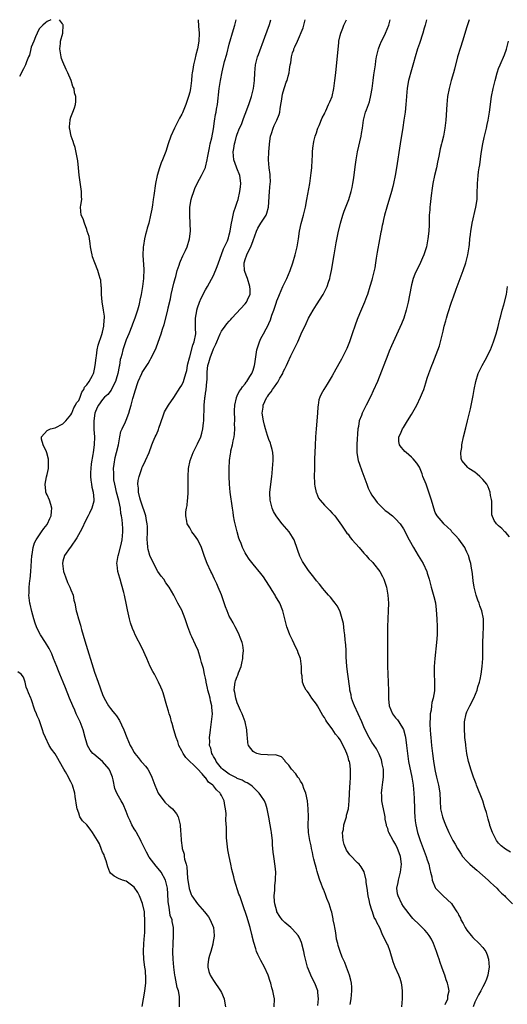
# Model space of a CAD drawing. Units: inches. Extents: x 2604000 to 2607000, y 1539000 to 1540758.
# Drawn here: x 2604212 to 2604335, y 1540508 to 1540756 of the extents above; entities that cross this region are included whole.
import ezdxf

# ---------------------------------------------------------------- set-up
doc = ezdxf.new("R2010")
doc.units = ezdxf.units.IN
doc.header["$MEASUREMENT"] = 0
doc.layers.add('LD26041539_10ft', color=72, linetype='Continuous')

msp = doc.modelspace()

# ---------------------------------------------------------------- linework, layer by layer
at = {"layer": 'LD26041539_10ft'}
for points, elevation in [([(2604219.92, 1540756.34), (2604219, 1540755.96), (2604218.57, 1540755.57), (2604217.89, 1540755), (2604217, 1540754.08), (2604216.47, 1540753), (2604216.05, 1540752.05), (2604215.67, 1540751), (2604215, 1540749.44), (2604214.86, 1540749), (2604214.55, 1540747.45), (2604214.3, 1540747), (2604213.76, 1540745.76), (2604213.58, 1540745), (2604213, 1540743.99), (2604212, 1540742)], 7940), ([(2604252.43, 1540507), (2604252.42, 1540508.42), (2604252.46, 1540509), (2604252.41, 1540509.59), (2604252.15, 1540511), (2604251.87, 1540511.87), (2604251.36, 1540514.64), (2604251.27, 1540515), (2604250.99, 1540517), (2604250.82, 1540519), (2604250.77, 1540520.77), (2604250.75, 1540521), (2604250.8, 1540522.8), (2604250.79, 1540523), (2604250.9, 1540524.9), (2604250.92, 1540527), (2604250.57, 1540528.57), (2604250.54, 1540529), (2604250.09, 1540530.09), (2604249.86, 1540532.14), (2604249.66, 1540533), (2604249.6, 1540533.6), (2604249.49, 1540535.49), (2604249.36, 1540537), (2604249, 1540538.63), (2604248.89, 1540539), (2604247.78, 1540541), (2604247.46, 1540541.46), (2604246.54, 1540542.54), (2604244.8, 1540544.8), (2604244.06, 1540546.06), (2604242.76, 1540548.76), (2604242.67, 1540549), (2604241.59, 1540551), (2604241.4, 1540551.4), (2604241, 1540551.97), (2604240.37, 1540553), (2604240, 1540554), (2604239.45, 1540555), (2604239, 1540556.35), (2604238.17, 1540558.17), (2604237.66, 1540559), (2604237, 1540560.17), (2604236.57, 1540561), (2604236.12, 1540562.12), (2604235.65, 1540564.35), (2604235.48, 1540565), (2604235, 1540566.24), (2604234.67, 1540567), (2604233, 1540568.94), (2604231.87, 1540569.87), (2604230.78, 1540570.78), (2604230.58, 1540571), (2604229.85, 1540571.85), (2604229.2, 1540573), (2604229, 1540573.59), (2604228.59, 1540575), (2604228.07, 1540577), (2604227.31, 1540579), (2604226.37, 1540581), (2604225.96, 1540581.96), (2604225.48, 1540583), (2604224.66, 1540585), (2604223.61, 1540587.61), (2604223.02, 1540589), (2604222.22, 1540591), (2604221.9, 1540591.9), (2604221.43, 1540593), (2604220.65, 1540595), (2604220.2, 1540596.2), (2604219.76, 1540597), (2604219.53, 1540597.53), (2604218.62, 1540599), (2604217.34, 1540601), (2604217, 1540601.59), (2604216.3, 1540603), (2604215.96, 1540603.96), (2604215.61, 1540605), (2604215.15, 1540606.85), (2604214.74, 1540608.74), (2604214.66, 1540609), (2604214.4, 1540611), (2604214.46, 1540611.54), (2604214.49, 1540613), (2604214.67, 1540614.67), (2604214.74, 1540615), (2604214.93, 1540617), (2604215.17, 1540621), (2604215.25, 1540621.25), (2604215.46, 1540623), (2604215.78, 1540624.22), (2604216.26, 1540625), (2604217.59, 1540627), (2604218.13, 1540627.87), (2604219, 1540628.81), (2604219.13, 1540629), (2604219.67, 1540630.33), (2604220, 1540631), (2604220.12, 1540632.12), (2604220.17, 1540633), (2604219.94, 1540633.94), (2604219.57, 1540635), (2604219, 1540636.34), (2604218.77, 1540636.77), (2604218.7, 1540637), (2604218.71, 1540637.29), (2604218.51, 1540639), (2604218.86, 1540640.86), (2604219, 1540641.46), (2604219.31, 1540643), (2604219.37, 1540645), (2604219.35, 1540645.35), (2604218.94, 1540646.94), (2604218.83, 1540647.17), (2604218.04, 1540649), (2604217.59, 1540650.41), (2604217.56, 1540651), (2604219, 1540652.61), (2604219.87, 1540653), (2604221, 1540653.31), (2604223, 1540654.31), (2604223.74, 1540655), (2604225, 1540656.53), (2604225.2, 1540657), (2604225.71, 1540658.29), (2604226.15, 1540659), (2604226.42, 1540659.58), (2604227, 1540660.22), (2604227.32, 1540661), (2604227.75, 1540662.25), (2604228.31, 1540663), (2604228.46, 1540663.54), (2604229, 1540664.14), (2604229.59, 1540665), (2604230.46, 1540666.46), (2604230.72, 1540667), (2604230.76, 1540667.24), (2604231, 1540668.1), (2604231.16, 1540669), (2604231.37, 1540671), (2604231.46, 1540671.46), (2604231.68, 1540673), (2604231.86, 1540674.14), (2604232.83, 1540676.83), (2604233, 1540677.45), (2604233.36, 1540679), (2604233.43, 1540680.57), (2604233.51, 1540681), (2604233.47, 1540681.47), (2604233.27, 1540683), (2604232.9, 1540685.1), (2604232.71, 1540687), (2604232.71, 1540688.71), (2604232.66, 1540689), (2604232.55, 1540690.55), (2604232.43, 1540691), (2604232.14, 1540691.86), (2604231.79, 1540693), (2604231.03, 1540695), (2604230.5, 1540696.5), (2604230.37, 1540697), (2604230.24, 1540697.76), (2604229.97, 1540699), (2604229.86, 1540699.86), (2604229.67, 1540701), (2604229.62, 1540701.62), (2604229.15, 1540703), (2604229, 1540703.35), (2604228.4, 1540705), (2604228.09, 1540706.09), (2604227.63, 1540707), (2604227.47, 1540709), (2604227.5, 1540709.5), (2604227.73, 1540711), (2604227.7, 1540711.7), (2604227.69, 1540713), (2604227.31, 1540715.31), (2604227.09, 1540717.09), (2604226.95, 1540719), (2604226.74, 1540720.74), (2604226.44, 1540722.44), (2604226.07, 1540724.07), (2604225.75, 1540725), (2604225.61, 1540725.61), (2604225.04, 1540727), (2604224.71, 1540728.71), (2604224.64, 1540729), (2604224.64, 1540729.36), (2604224.79, 1540731), (2604224.81, 1540731.19), (2604225, 1540731.74), (2604225.5, 1540733), (2604225.91, 1540734.09), (2604226.16, 1540735), (2604226.26, 1540735.74), (2604226.21, 1540737), (2604225.89, 1540737.89), (2604225.79, 1540739), (2604225.52, 1540739.52), (2604225.11, 1540741), (2604224.21, 1540743), (2604223.79, 1540743.79), (2604223, 1540745.78), (2604222.63, 1540746.63), (2604222.53, 1540747), (2604222.19, 1540749), (2604222.39, 1540750.39), (2604222.39, 1540751), (2604222.99, 1540752.99), (2604223.05, 1540755), (2604223.04, 1540755.06), (2604223, 1540755.15), (2604222.86, 1540755.39), (2604222.11, 1540756.34)], 7940), ([(2604257.15, 1540756.36), (2604257.25, 1540754.75), (2604257.38, 1540753), (2604257.32, 1540751), (2604257, 1540749.06), (2604256.52, 1540747.48), (2604256.3, 1540746.3), (2604255.96, 1540745), (2604255.82, 1540743.82), (2604255.65, 1540743), (2604255.56, 1540742.44), (2604255.44, 1540741), (2604255.18, 1540739), (2604255, 1540738.08), (2604254.73, 1540737), (2604254.28, 1540735.72), (2604254.05, 1540735), (2604253.17, 1540732.83), (2604253, 1540732.49), (2604252.45, 1540731.55), (2604251.13, 1540729), (2604250.23, 1540727), (2604249.58, 1540725), (2604249, 1540723.12), (2604248.17, 1540721), (2604247.8, 1540720.2), (2604247.39, 1540719), (2604246.8, 1540717), (2604246.4, 1540715), (2604245.94, 1540711.94), (2604245.82, 1540711), (2604245.59, 1540709.59), (2604245.44, 1540708.56), (2604245.14, 1540707), (2604244.66, 1540705), (2604244.27, 1540703.73), (2604244.11, 1540703), (2604243.84, 1540702.16), (2604243.6, 1540701), (2604243.33, 1540699.33), (2604243.26, 1540699), (2604243.18, 1540696.82), (2604243.39, 1540693.39), (2604243.32, 1540691), (2604243.12, 1540689), (2604242.79, 1540687), (2604242.44, 1540685.56), (2604242.34, 1540685), (2604242.15, 1540684.15), (2604241.82, 1540683), (2604241.17, 1540681), (2604240.56, 1540679.44), (2604240.41, 1540679), (2604239.62, 1540677), (2604239, 1540675.47), (2604238.12, 1540673), (2604237.83, 1540671.83), (2604237.59, 1540671), (2604237.47, 1540670.53), (2604237.25, 1540669), (2604237.2, 1540668.8), (2604236.86, 1540667), (2604236.43, 1540665.57), (2604236.24, 1540665), (2604235.42, 1540663.42), (2604235.17, 1540662.83), (2604234.3, 1540661.7), (2604233.49, 1540661), (2604233, 1540660.45), (2604231.96, 1540659), (2604231.63, 1540658.37), (2604231.05, 1540657), (2604230.77, 1540655), (2604230.82, 1540652.82), (2604230.95, 1540651), (2604230.89, 1540649), (2604230.64, 1540647), (2604230.54, 1540646.54), (2604230.15, 1540644.15), (2604230.01, 1540643), (2604229.95, 1540641.95), (2604229.96, 1540641), (2604230.02, 1540640.02), (2604230.21, 1540639), (2604230.29, 1540638.29), (2604230.65, 1540637), (2604230.8, 1540635.2), (2604230.81, 1540635), (2604230.76, 1540634.76), (2604230.3, 1540633), (2604229.73, 1540631.73), (2604229.36, 1540631), (2604228.54, 1540629.45), (2604227.92, 1540628.08), (2604227.32, 1540627), (2604226.54, 1540625.46), (2604224.89, 1540623.11), (2604224.78, 1540623), (2604223.43, 1540621), (2604223, 1540619.57), (2604222.86, 1540619), (2604223.12, 1540617), (2604223.61, 1540615.61), (2604224.16, 1540614.16), (2604224.76, 1540613), (2604225, 1540612.33), (2604225.58, 1540611), (2604225.77, 1540609.77), (2604225.98, 1540609), (2604226.3, 1540607), (2604226.52, 1540606.52), (2604226.9, 1540605), (2604227.43, 1540603.43), (2604227.5, 1540603), (2604227.68, 1540602.32), (2604228.55, 1540599.45), (2604231, 1540591.58), (2604231.89, 1540589), (2604233, 1540585.86), (2604233.4, 1540585), (2604234.52, 1540583), (2604235, 1540582.33), (2604235.63, 1540581.63), (2604236.07, 1540581), (2604236.48, 1540580.48), (2604237.3, 1540579.3), (2604237.81, 1540578.19), (2604238.38, 1540577), (2604239.11, 1540575), (2604239.97, 1540573), (2604240.37, 1540572.37), (2604241, 1540571.23), (2604241.15, 1540571), (2604241.97, 1540569.97), (2604242.78, 1540569), (2604243, 1540568.72), (2604243.82, 1540567.82), (2604244.44, 1540567), (2604245, 1540565.91), (2604245.42, 1540565), (2604246.18, 1540563), (2604247.02, 1540561), (2604248.71, 1540558.71), (2604249, 1540558.43), (2604249.75, 1540557.75), (2604250.64, 1540557), (2604251, 1540556.6), (2604251.71, 1540555.71), (2604252.11, 1540555), (2604252.39, 1540553.61), (2604252.59, 1540553), (2604252.64, 1540551.36), (2604252.73, 1540550.73), (2604252.83, 1540549), (2604253.13, 1540547.13), (2604253.14, 1540547), (2604253.59, 1540545.59), (2604253.62, 1540545), (2604253.72, 1540544.28), (2604254.12, 1540543), (2604254.32, 1540542.32), (2604254.49, 1540539.51), (2604254.87, 1540536.87), (2604255.39, 1540535.39), (2604255.58, 1540535), (2604256.99, 1540533), (2604258.74, 1540531), (2604259.72, 1540529.72), (2604260.19, 1540529), (2604261.05, 1540527), (2604261.2, 1540525), (2604261.18, 1540524.82), (2604260.88, 1540523), (2604260.81, 1540522.81), (2604260.34, 1540521), (2604259.99, 1540519.99), (2604259.76, 1540519), (2604259.57, 1540517.57), (2604259.56, 1540517), (2604259.87, 1540515.87), (2604260.18, 1540515), (2604261, 1540513.63), (2604262.8, 1540511), (2604263, 1540510.59), (2604263.71, 1540509), (2604263.9, 1540507.9), (2604264.01, 1540507)], 7950), ([(2604276.36, 1540507), (2604276.4, 1540509), (2604276.28, 1540509.72), (2604276.02, 1540511), (2604275.76, 1540511.76), (2604275.48, 1540513), (2604275.35, 1540513.34), (2604274.8, 1540515), (2604273.89, 1540517), (2604273, 1540518.72), (2604272.83, 1540519), (2604272.23, 1540520.23), (2604271.9, 1540521), (2604271.67, 1540521.67), (2604271.21, 1540523.21), (2604270.8, 1540524.8), (2604270.78, 1540525), (2604270.71, 1540525.29), (2604270.26, 1540527), (2604269.92, 1540528.08), (2604269.51, 1540529.51), (2604268.34, 1540533), (2604267.63, 1540535), (2604267.45, 1540535.45), (2604266.28, 1540539), (2604266.14, 1540539.86), (2604265.66, 1540541.66), (2604265.43, 1540543), (2604264.96, 1540545), (2604264.63, 1540546.63), (2604264.33, 1540549.67), (2604264.26, 1540552.26), (2604264.17, 1540554.17), (2604264.19, 1540555.81), (2604264.08, 1540557), (2604263.87, 1540557.87), (2604263.7, 1540559), (2604263, 1540560.39), (2604262.77, 1540560.77), (2604262.67, 1540561), (2604261.79, 1540561.79), (2604261, 1540562.84), (2604260.85, 1540563), (2604259.78, 1540563.78), (2604259, 1540564.89), (2604258.94, 1540564.94), (2604258.13, 1540565.87), (2604257, 1540567.11), (2604254.01, 1540570.01), (2604253.34, 1540571), (2604253, 1540571.69), (2604252.29, 1540573), (2604252.01, 1540574.01), (2604251.58, 1540575), (2604250.99, 1540577), (2604250.57, 1540578.57), (2604250.41, 1540579), (2604250.13, 1540580.13), (2604249.85, 1540581), (2604249.68, 1540581.68), (2604249.26, 1540583), (2604248.29, 1540586.29), (2604248.03, 1540587), (2604247.72, 1540587.72), (2604247.12, 1540589), (2604247, 1540589.21), (2604246.08, 1540591), (2604245.7, 1540591.7), (2604245.05, 1540593), (2604244.14, 1540595), (2604243, 1540597.62), (2604241.27, 1540601), (2604241, 1540601.64), (2604240.56, 1540602.56), (2604240.02, 1540604.02), (2604239.78, 1540605), (2604239.49, 1540606.51), (2604239.27, 1540607.27), (2604238.96, 1540609), (2604238.6, 1540610.6), (2604238.53, 1540611), (2604238.34, 1540611.66), (2604237.81, 1540613.81), (2604237.41, 1540615), (2604237.33, 1540615.33), (2604236.86, 1540617), (2604236.67, 1540618.67), (2604236.6, 1540619), (2604236.96, 1540621), (2604237, 1540621.11), (2604237.79, 1540624.21), (2604237.93, 1540625), (2604238.01, 1540626.01), (2604238.13, 1540627), (2604238.13, 1540627.87), (2604238.02, 1540629), (2604237.98, 1540630.02), (2604237.79, 1540631), (2604237.62, 1540631.62), (2604237.51, 1540633), (2604237.11, 1540634.89), (2604236.53, 1540637), (2604236.28, 1540638.28), (2604236.07, 1540639), (2604235.88, 1540640.12), (2604235.81, 1540641), (2604235.84, 1540641.84), (2604235.8, 1540643), (2604235.9, 1540644.1), (2604236.19, 1540645.81), (2604236.53, 1540647), (2604237, 1540649), (2604237.34, 1540651), (2604237.64, 1540652.36), (2604237.91, 1540653), (2604238.82, 1540654.82), (2604239, 1540655.22), (2604239.67, 1540657), (2604239.89, 1540657.89), (2604240.23, 1540659), (2604240.68, 1540660.68), (2604240.84, 1540661.16), (2604241, 1540661.8), (2604241.74, 1540664.26), (2604242, 1540665), (2604242.88, 1540667), (2604243, 1540667.23), (2604244.2, 1540669), (2604244.5, 1540669.5), (2604245, 1540670.42), (2604245.22, 1540670.78), (2604245.59, 1540671.59), (2604246.5, 1540673.5), (2604247.07, 1540674.93), (2604247.83, 1540677), (2604248.16, 1540678.16), (2604248.58, 1540679.42), (2604249.48, 1540683), (2604249.58, 1540683.58), (2604250.12, 1540685.88), (2604250.35, 1540687), (2604251, 1540689.81), (2604251.32, 1540691), (2604251.47, 1540691.47), (2604251.87, 1540693), (2604252.35, 1540694.35), (2604252.53, 1540695), (2604252.65, 1540695.35), (2604253.28, 1540696.72), (2604253.94, 1540698.06), (2604254.36, 1540699), (2604254.96, 1540701), (2604255.18, 1540703), (2604255.13, 1540704.87), (2604255.01, 1540707), (2604255.05, 1540709), (2604255.37, 1540711), (2604255.57, 1540711.57), (2604256.01, 1540713), (2604256.29, 1540713.71), (2604257, 1540715.18), (2604258, 1540717), (2604258.96, 1540719.04), (2604259, 1540719.16), (2604259.43, 1540721), (2604259.49, 1540721.49), (2604259.97, 1540724.03), (2604260.19, 1540725), (2604260.57, 1540726.57), (2604261, 1540728.79), (2604261.25, 1540730.75), (2604261.53, 1540732.47), (2604261.65, 1540733), (2604261.8, 1540733.8), (2604261.99, 1540735), (2604262.44, 1540739), (2604262.52, 1540739.48), (2604262.75, 1540741), (2604263.18, 1540743.18), (2604263.83, 1540745.83), (2604264.34, 1540747.66), (2604265, 1540750.21), (2604266.06, 1540753.94), (2604266.39, 1540755), (2604266.73, 1540756.36)], 7960), ([(2604287.32, 1540507.32), (2604287.54, 1540509), (2604287.39, 1540510.61), (2604287.38, 1540511), (2604286.61, 1540513), (2604286.04, 1540514.04), (2604285.61, 1540515), (2604285, 1540516.42), (2604284.79, 1540517), (2604284.38, 1540518.38), (2604284, 1540520), (2604283.79, 1540521), (2604283.24, 1540523.24), (2604283, 1540523.79), (2604282.61, 1540524.61), (2604282.38, 1540525), (2604281, 1540526.61), (2604280.58, 1540527), (2604279, 1540528.3), (2604278.38, 1540529), (2604277.79, 1540529.79), (2604277.04, 1540531), (2604277, 1540531.13), (2604276.5, 1540533), (2604276.43, 1540533.57), (2604276.35, 1540535), (2604276.48, 1540536.48), (2604276.46, 1540537), (2604276.46, 1540537.54), (2604276.68, 1540539), (2604276.67, 1540539.33), (2604276.73, 1540541), (2604276.56, 1540542.56), (2604276.21, 1540545), (2604276.09, 1540546.09), (2604275.93, 1540547.93), (2604275.87, 1540549), (2604275.77, 1540550.23), (2604275.68, 1540551), (2604275.57, 1540551.57), (2604275.36, 1540553), (2604275, 1540554.94), (2604274.56, 1540557), (2604274.21, 1540558.21), (2604273.87, 1540559), (2604273, 1540560.36), (2604272.57, 1540561), (2604270.76, 1540562.76), (2604270.42, 1540563), (2604269.54, 1540563.54), (2604269, 1540563.75), (2604268.22, 1540564.22), (2604267, 1540564.69), (2604266.81, 1540564.81), (2604265, 1540565.74), (2604263.28, 1540567), (2604263, 1540567.27), (2604261.66, 1540569), (2604261.48, 1540569.48), (2604261, 1540570.25), (2604260.75, 1540570.75), (2604260.57, 1540571), (2604260.31, 1540572.31), (2604260.03, 1540573), (2604260.06, 1540574.06), (2604260.02, 1540575), (2604260.17, 1540576.17), (2604260.25, 1540577), (2604260.54, 1540579), (2604260.75, 1540581), (2604260.62, 1540582.62), (2604260.61, 1540583), (2604260.26, 1540584.26), (2604260.13, 1540585), (2604259.88, 1540585.88), (2604259.6, 1540587), (2604259.52, 1540587.52), (2604259.18, 1540589), (2604259.17, 1540589.17), (2604259, 1540590), (2604258.77, 1540591), (2604258.47, 1540592.47), (2604258.02, 1540593.98), (2604257.77, 1540595), (2604257.1, 1540597), (2604256.43, 1540598.43), (2604255.54, 1540600.46), (2604255.28, 1540601), (2604254.54, 1540603), (2604253.86, 1540605), (2604253, 1540607.19), (2604252.02, 1540609), (2604250.98, 1540611), (2604249.85, 1540613), (2604249, 1540614.14), (2604248.44, 1540615), (2604247.79, 1540615.79), (2604246.96, 1540616.96), (2604245.57, 1540619.57), (2604244.96, 1540621), (2604244.53, 1540622.53), (2604244.46, 1540623), (2604244.31, 1540624.31), (2604244.29, 1540625), (2604244.32, 1540627), (2604244.31, 1540628.31), (2604244.27, 1540629), (2604244.1, 1540629.9), (2604243.93, 1540631), (2604243.41, 1540632.59), (2604243.29, 1540633), (2604242.6, 1540635), (2604242.41, 1540635.59), (2604242.07, 1540637), (2604242.04, 1540638.04), (2604241.9, 1540639), (2604242.02, 1540639.98), (2604242.21, 1540641), (2604242.88, 1540643), (2604243, 1540643.3), (2604243.57, 1540644.43), (2604243.84, 1540645), (2604244.73, 1540647), (2604245.48, 1540649), (2604245.79, 1540649.79), (2604246.29, 1540651), (2604246.54, 1540651.46), (2604247, 1540652.62), (2604247.12, 1540652.88), (2604247.21, 1540653.21), (2604248.32, 1540656.32), (2604248.65, 1540657.35), (2604249.61, 1540659), (2604251, 1540660.96), (2604252.57, 1540663.43), (2604253, 1540664.05), (2604253.46, 1540665), (2604253.61, 1540665.61), (2604254.06, 1540667), (2604254.24, 1540667.76), (2604254.43, 1540669), (2604254.53, 1540669.47), (2604254.92, 1540671), (2604255, 1540671.23), (2604255.82, 1540674.18), (2604256.17, 1540675), (2604256.53, 1540677), (2604256.48, 1540678.48), (2604256.5, 1540681), (2604256.8, 1540682.8), (2604256.82, 1540683), (2604257, 1540683.62), (2604257.48, 1540685), (2604257.93, 1540686.07), (2604259, 1540688.11), (2604259.52, 1540689), (2604261, 1540691.76), (2604261.95, 1540694.05), (2604262.24, 1540695), (2604263, 1540697.04), (2604263.52, 1540698.48), (2604263.81, 1540699), (2604264.55, 1540700.55), (2604264.72, 1540701), (2604264.76, 1540701.24), (2604265, 1540702.02), (2604265.26, 1540703), (2604265.45, 1540704.55), (2604265.53, 1540705), (2604265.73, 1540705.73), (2604265.94, 1540707), (2604266.12, 1540707.88), (2604266.57, 1540709), (2604267, 1540710.29), (2604267.22, 1540711), (2604267.7, 1540713), (2604267.87, 1540714.13), (2604267.93, 1540715), (2604267.8, 1540715.8), (2604267.66, 1540717), (2604266.91, 1540718.91), (2604266.83, 1540719.17), (2604266.17, 1540721), (2604265.98, 1540723), (2604266.14, 1540723.86), (2604266.3, 1540725), (2604266.46, 1540725.54), (2604266.84, 1540727), (2604267, 1540727.5), (2604267.61, 1540729), (2604268.05, 1540729.95), (2604268.6, 1540731.4), (2604269, 1540732.56), (2604269.93, 1540735), (2604270.63, 1540737), (2604271.12, 1540739), (2604271.33, 1540741), (2604271.41, 1540743), (2604271.64, 1540745), (2604272.16, 1540747), (2604272.37, 1540747.63), (2604274, 1540752), (2604275.14, 1540755.19), (2604275.52, 1540756.37)], 7970), ([(2604295.55, 1540507.55), (2604295.78, 1540509), (2604295.94, 1540511), (2604295.91, 1540511.91), (2604295.83, 1540513), (2604295.71, 1540513.71), (2604295.34, 1540515), (2604294.56, 1540517), (2604294.15, 1540518.15), (2604293.72, 1540519), (2604293.53, 1540519.53), (2604292.97, 1540521), (2604292.5, 1540522.5), (2604292.4, 1540523), (2604292.08, 1540524.08), (2604291.97, 1540525), (2604291.78, 1540526.22), (2604291.61, 1540527), (2604291.53, 1540527.53), (2604291.26, 1540529), (2604291.23, 1540529.23), (2604290.86, 1540530.86), (2604290.71, 1540531.29), (2604290.19, 1540533), (2604289.63, 1540534.37), (2604289.33, 1540535.33), (2604288.75, 1540536.75), (2604288.62, 1540537), (2604288.16, 1540538.16), (2604287.87, 1540539), (2604287.38, 1540540.62), (2604287.17, 1540541.17), (2604287, 1540541.88), (2604286.75, 1540542.75), (2604286.7, 1540543), (2604286.33, 1540544.33), (2604286.22, 1540545), (2604285.97, 1540545.97), (2604285.8, 1540547), (2604285.64, 1540547.64), (2604285.36, 1540549), (2604285.01, 1540551), (2604284.91, 1540553), (2604284.96, 1540554.96), (2604284.93, 1540557), (2604284.73, 1540559), (2604284.31, 1540561), (2604283.85, 1540562.15), (2604283.55, 1540563), (2604283.39, 1540563.39), (2604283, 1540563.97), (2604282.63, 1540564.63), (2604282.34, 1540565), (2604281.82, 1540565.82), (2604280.74, 1540567), (2604280.02, 1540568.02), (2604279.13, 1540569), (2604279.09, 1540569.09), (2604279, 1540569.21), (2604278.15, 1540570.15), (2604276.68, 1540570.68), (2604275, 1540570.6), (2604274.67, 1540570.67), (2604273, 1540570.7), (2604271.95, 1540571), (2604271.29, 1540571.29), (2604271, 1540571.5), (2604269.87, 1540573), (2604269.67, 1540573.67), (2604269.59, 1540575), (2604269.53, 1540575.52), (2604269.46, 1540577), (2604269, 1540579), (2604268.25, 1540581), (2604267.87, 1540581.87), (2604267.34, 1540583), (2604267, 1540583.8), (2604266.62, 1540585), (2604266.4, 1540586.4), (2604266.27, 1540587), (2604266.44, 1540588.44), (2604266.49, 1540589), (2604266.61, 1540589.39), (2604267, 1540590.43), (2604267.18, 1540590.82), (2604267.36, 1540591.36), (2604267.98, 1540593), (2604268.15, 1540593.85), (2604268.46, 1540595), (2604268.45, 1540595.55), (2604268.6, 1540597), (2604268.39, 1540598.39), (2604268.23, 1540599), (2604267.73, 1540600.27), (2604267.47, 1540601), (2604267, 1540602.04), (2604266.51, 1540603), (2604265.98, 1540603.98), (2604265.38, 1540605), (2604265, 1540605.71), (2604264.44, 1540607), (2604264.06, 1540608.06), (2604263.55, 1540609.55), (2604263, 1540611.09), (2604262.2, 1540613), (2604261.83, 1540613.83), (2604261.27, 1540615), (2604260.57, 1540616.57), (2604260.35, 1540617), (2604259.45, 1540619), (2604258.77, 1540620.77), (2604258.67, 1540621), (2604258.26, 1540622.26), (2604257.96, 1540623), (2604257.06, 1540625), (2604256.19, 1540626.19), (2604255.58, 1540627), (2604255, 1540627.97), (2604254.34, 1540629), (2604254.31, 1540629.69), (2604254.02, 1540631), (2604254.05, 1540632.05), (2604254.23, 1540633), (2604254.37, 1540633.63), (2604254.48, 1540635), (2604254.55, 1540635.45), (2604254.6, 1540637), (2604254.58, 1540638.58), (2604254.63, 1540639.37), (2604254.61, 1540641), (2604254.71, 1540643), (2604255.08, 1540645), (2604255.6, 1540646.4), (2604255.84, 1540647), (2604257, 1540649.21), (2604257.8, 1540651), (2604258.08, 1540651.92), (2604258.36, 1540653), (2604258.52, 1540654.52), (2604258.6, 1540655), (2604258.6, 1540656.6), (2604258.65, 1540657.35), (2604258.64, 1540659), (2604258.79, 1540660.79), (2604258.83, 1540661), (2604258.87, 1540661.13), (2604259, 1540662), (2604259.15, 1540662.85), (2604259.37, 1540665), (2604259.4, 1540665.4), (2604259.38, 1540667), (2604259.45, 1540667.45), (2604259.58, 1540669), (2604259.8, 1540669.8), (2604260.19, 1540671), (2604261, 1540673.21), (2604261.61, 1540674.39), (2604261.83, 1540675), (2604262.66, 1540677), (2604263, 1540677.68), (2604263.97, 1540679), (2604264.42, 1540679.58), (2604265, 1540680.21), (2604265.36, 1540680.64), (2604265.68, 1540681), (2604269, 1540684.58), (2604269.33, 1540685), (2604269.82, 1540686.18), (2604270.26, 1540687), (2604270.26, 1540688.26), (2604270.23, 1540689), (2604269.56, 1540691), (2604269.4, 1540691.4), (2604269, 1540692.52), (2604268.86, 1540693), (2604268.72, 1540694.72), (2604268.72, 1540695), (2604268.81, 1540695.19), (2604269, 1540695.79), (2604269.44, 1540697), (2604269.77, 1540697.77), (2604270.45, 1540699), (2604271, 1540700.6), (2604271.89, 1540703), (2604272.24, 1540703.76), (2604273, 1540705.01), (2604274.29, 1540707), (2604274.5, 1540707.5), (2604274.88, 1540709), (2604275.16, 1540713), (2604275.35, 1540715), (2604275.37, 1540715.37), (2604275.34, 1540717), (2604275.31, 1540717.31), (2604275.06, 1540719), (2604274.9, 1540721), (2604275.02, 1540723), (2604275.18, 1540724.82), (2604275.18, 1540725), (2604275.43, 1540727), (2604275.64, 1540727.64), (2604276.04, 1540729), (2604276.33, 1540729.67), (2604277.01, 1540731), (2604277.6, 1540732.4), (2604277.76, 1540733), (2604277.84, 1540733.84), (2604278.05, 1540735), (2604278.18, 1540735.81), (2604278.33, 1540737), (2604278.45, 1540737.55), (2604278.84, 1540739), (2604279, 1540739.53), (2604279.39, 1540740.61), (2604279.58, 1540741), (2604279.84, 1540742.16), (2604280.15, 1540743), (2604280.22, 1540743.78), (2604280.38, 1540745), (2604280.5, 1540745.5), (2604280.67, 1540747), (2604281, 1540748.03), (2604281.26, 1540748.74), (2604281.31, 1540749), (2604281.54, 1540749.54), (2604282.2, 1540751), (2604283.62, 1540754.38), (2604284.18, 1540756.37)], 7980), ([(2604308.61, 1540507), (2604308.71, 1540509), (2604308.7, 1540511), (2604308.55, 1540512.55), (2604308.47, 1540513), (2604308.14, 1540514.14), (2604307.8, 1540515), (2604306.89, 1540517), (2604306.38, 1540518.38), (2604305.61, 1540521), (2604305, 1540522.61), (2604304.82, 1540523), (2604304.22, 1540524.22), (2604303.8, 1540525), (2604303, 1540526.97), (2604302.26, 1540528.26), (2604302.04, 1540529), (2604301.58, 1540529.58), (2604301.16, 1540531), (2604301, 1540531.42), (2604300.46, 1540533), (2604300.37, 1540533.63), (2604300.04, 1540535), (2604299.79, 1540537), (2604299.58, 1540538.42), (2604299.55, 1540539), (2604299.05, 1540541.05), (2604298.33, 1540542.33), (2604297.8, 1540543), (2604297.4, 1540543.4), (2604297, 1540543.74), (2604295.83, 1540545), (2604295.41, 1540545.41), (2604295, 1540545.96), (2604294.58, 1540546.58), (2604293.99, 1540547.99), (2604293.74, 1540549), (2604293.62, 1540551), (2604293.8, 1540551.8), (2604293.95, 1540553), (2604294.44, 1540554.44), (2604294.57, 1540555), (2604294.63, 1540555.37), (2604295.08, 1540557), (2604295.29, 1540559), (2604295.44, 1540562.56), (2604295.53, 1540563.53), (2604295.59, 1540565), (2604295.59, 1540566.41), (2604295.61, 1540567), (2604295.41, 1540568.59), (2604295.34, 1540569), (2604295.22, 1540569.22), (2604295, 1540570.04), (2604294.73, 1540570.73), (2604294.67, 1540571), (2604294.46, 1540571.54), (2604293.75, 1540573), (2604293, 1540574.42), (2604292.61, 1540575), (2604291.86, 1540575.86), (2604291, 1540577.21), (2604289.6, 1540579), (2604289.37, 1540579.37), (2604289, 1540580.06), (2604288.62, 1540580.62), (2604287.25, 1540583), (2604287, 1540583.46), (2604285.85, 1540585), (2604285, 1540586.34), (2604284.7, 1540586.7), (2604284.39, 1540587), (2604283.89, 1540587.89), (2604283.5, 1540589), (2604283.38, 1540590.62), (2604283.24, 1540591.24), (2604283.23, 1540593), (2604282.96, 1540595), (2604282.43, 1540596.43), (2604282.24, 1540597), (2604281.81, 1540597.81), (2604281, 1540599.59), (2604280.3, 1540601), (2604279.91, 1540601.91), (2604279.56, 1540603), (2604279, 1540605), (2604278.48, 1540607), (2604277.74, 1540609), (2604276.71, 1540610.71), (2604276.56, 1540611), (2604275.83, 1540612.17), (2604275.29, 1540613), (2604275, 1540613.5), (2604273.63, 1540615.63), (2604273, 1540616.5), (2604271, 1540618.79), (2604270.05, 1540620.05), (2604269.26, 1540621.26), (2604269, 1540621.72), (2604268.57, 1540622.57), (2604268.37, 1540623), (2604267.97, 1540624.03), (2604267.56, 1540625), (2604267.42, 1540625.42), (2604266.97, 1540627.03), (2604266.52, 1540629), (2604266.35, 1540629.65), (2604266.1, 1540631), (2604265.98, 1540631.98), (2604265.78, 1540633), (2604265.22, 1540637), (2604265.02, 1540639), (2604264.96, 1540641), (2604264.96, 1540642.96), (2604265.03, 1540645), (2604265.31, 1540646.69), (2604265.35, 1540647), (2604265.42, 1540647.42), (2604265.84, 1540649), (2604265.96, 1540649.96), (2604266.21, 1540651), (2604266.32, 1540651.68), (2604266.37, 1540653), (2604266.35, 1540654.35), (2604266.38, 1540655), (2604266.33, 1540657.67), (2604266.39, 1540659), (2604266.82, 1540660.82), (2604266.84, 1540661), (2604266.88, 1540661.12), (2604267, 1540661.32), (2604267.52, 1540662.48), (2604267.94, 1540663), (2604268.33, 1540663.67), (2604269, 1540664.42), (2604269.23, 1540664.77), (2604269.45, 1540665), (2604270.22, 1540666.22), (2604270.68, 1540667), (2604271, 1540667.86), (2604271.37, 1540669), (2604271.42, 1540669.42), (2604271.99, 1540673), (2604272.22, 1540673.78), (2604272.6, 1540675), (2604273, 1540675.81), (2604273.61, 1540677), (2604274.32, 1540678.32), (2604274.81, 1540679.19), (2604275, 1540679.66), (2604275.42, 1540680.58), (2604275.78, 1540681.78), (2604276.24, 1540683), (2604276.8, 1540684.8), (2604277, 1540685.36), (2604277.48, 1540686.52), (2604277.67, 1540687), (2604278.56, 1540689), (2604279, 1540689.97), (2604279.54, 1540691), (2604279.98, 1540692.02), (2604280.36, 1540693), (2604281.02, 1540695), (2604281.61, 1540697), (2604282.1, 1540699), (2604282.45, 1540701), (2604282.75, 1540703), (2604283.14, 1540704.86), (2604283.72, 1540707), (2604284.22, 1540709), (2604284.62, 1540711), (2604285.36, 1540715), (2604285.63, 1540717), (2604285.68, 1540717.68), (2604285.81, 1540719), (2604285.93, 1540721), (2604286.01, 1540722.01), (2604286.04, 1540723), (2604286.09, 1540723.91), (2604286.36, 1540725.64), (2604286.72, 1540727), (2604287, 1540727.81), (2604287.28, 1540728.72), (2604287.38, 1540729), (2604287.68, 1540729.68), (2604288.42, 1540731.58), (2604289, 1540732.58), (2604289.12, 1540732.88), (2604289.35, 1540733.35), (2604290.09, 1540735), (2604290.35, 1540735.65), (2604290.97, 1540737.03), (2604291.41, 1540739), (2604291.68, 1540741), (2604291.91, 1540743), (2604292.66, 1540750.66), (2604292.7, 1540751), (2604293, 1540752.39), (2604293.14, 1540753), (2604293.71, 1540754.29), (2604293.95, 1540755), (2604294.57, 1540756.38)], 7990), ([(2604319.54, 1540507.54), (2604320.18, 1540509), (2604320.2, 1540509.8), (2604320.48, 1540511), (2604320.29, 1540512.29), (2604320.11, 1540513), (2604319.8, 1540513.8), (2604319.41, 1540515), (2604319, 1540516.1), (2604318.69, 1540517), (2604318.22, 1540518.22), (2604318, 1540519), (2604317.71, 1540519.71), (2604317.34, 1540521), (2604316.6, 1540523), (2604316.05, 1540524.05), (2604315.5, 1540525), (2604315, 1540525.65), (2604314.35, 1540526.35), (2604313.73, 1540527), (2604313, 1540527.72), (2604311.33, 1540529.33), (2604311, 1540529.69), (2604309, 1540532.35), (2604308.6, 1540533), (2604307.61, 1540535), (2604307.5, 1540535.5), (2604307.32, 1540537), (2604307.62, 1540538.38), (2604307.69, 1540539), (2604308, 1540540), (2604308.22, 1540541), (2604308.37, 1540542.37), (2604308.46, 1540543), (2604308.2, 1540545), (2604307.9, 1540545.9), (2604307.49, 1540547), (2604307, 1540548.1), (2604306.42, 1540549), (2604305.31, 1540551), (2604305.23, 1540551.23), (2604305, 1540552.05), (2604304.72, 1540552.72), (2604304.68, 1540553), (2604304.38, 1540554.38), (2604304.35, 1540555), (2604304.21, 1540555.79), (2604303.77, 1540557.77), (2604303.55, 1540559), (2604303.5, 1540560.5), (2604303.46, 1540561), (2604303.64, 1540562.36), (2604303.76, 1540563.76), (2604303.94, 1540565), (2604303.95, 1540566.05), (2604303.92, 1540567), (2604303.63, 1540568.37), (2604303.52, 1540569), (2604303.41, 1540569.41), (2604302.82, 1540570.82), (2604302.16, 1540572.16), (2604301.55, 1540573), (2604301, 1540573.87), (2604300.35, 1540575), (2604299.35, 1540577), (2604299, 1540577.76), (2604298.48, 1540579), (2604296.62, 1540583), (2604296.38, 1540583.62), (2604295.9, 1540585), (2604295.78, 1540585.78), (2604295.47, 1540587), (2604295.43, 1540587.43), (2604294.92, 1540591), (2604294.68, 1540593), (2604294.55, 1540595.45), (2604294.5, 1540597), (2604294.42, 1540598.42), (2604294.38, 1540599), (2604294.29, 1540599.71), (2604294.17, 1540601), (2604294.01, 1540601.99), (2604293.8, 1540603.8), (2604293.53, 1540605), (2604293, 1540606.81), (2604292.92, 1540607), (2604292.26, 1540608.26), (2604291.71, 1540609), (2604291.42, 1540609.42), (2604290.52, 1540610.52), (2604290.06, 1540611), (2604289, 1540612.17), (2604288.66, 1540612.66), (2604287.76, 1540613.76), (2604287, 1540614.59), (2604286.84, 1540614.84), (2604285.98, 1540615.98), (2604285, 1540617.19), (2604283.81, 1540619), (2604283.5, 1540619.5), (2604282.84, 1540620.84), (2604282.29, 1540622.29), (2604282.09, 1540623), (2604281.57, 1540624.43), (2604281.36, 1540625), (2604281.24, 1540625.24), (2604281, 1540625.63), (2604280.12, 1540627), (2604278.39, 1540629), (2604277, 1540630.79), (2604276.85, 1540631), (2604276.17, 1540632.17), (2604275.82, 1540633), (2604275.29, 1540635), (2604275.24, 1540636.76), (2604275.25, 1540637), (2604275.73, 1540641), (2604275.79, 1540641.79), (2604275.92, 1540643), (2604275.98, 1540643.98), (2604276.08, 1540645), (2604276.04, 1540645.96), (2604275.98, 1540647), (2604275.8, 1540647.8), (2604275.49, 1540649), (2604275.37, 1540649.37), (2604275, 1540650.29), (2604274.64, 1540651.36), (2604274.12, 1540653), (2604273.91, 1540653.91), (2604273.6, 1540655), (2604273.32, 1540657), (2604273.54, 1540658.46), (2604273.56, 1540659), (2604273.94, 1540659.94), (2604274.46, 1540661), (2604274.7, 1540661.3), (2604275, 1540661.72), (2604275.59, 1540662.41), (2604275.9, 1540663), (2604276.4, 1540663.6), (2604277, 1540664.5), (2604277.23, 1540664.77), (2604277.78, 1540665.78), (2604278.48, 1540667), (2604278.62, 1540667.38), (2604279, 1540668.18), (2604279.42, 1540669), (2604279.79, 1540669.79), (2604280.52, 1540671.48), (2604281.29, 1540673), (2604282.27, 1540675), (2604283, 1540676.64), (2604283.19, 1540677), (2604284.38, 1540679.62), (2604285, 1540680.94), (2604286.16, 1540683), (2604287, 1540684.39), (2604288.67, 1540687), (2604289, 1540687.6), (2604289.73, 1540689), (2604290.07, 1540690.07), (2604290.4, 1540691), (2604290.51, 1540691.49), (2604290.8, 1540693), (2604291.45, 1540697), (2604292, 1540700), (2604292.53, 1540702.53), (2604293.09, 1540705), (2604293.68, 1540707), (2604294.01, 1540707.99), (2604295.16, 1540711), (2604295.8, 1540713), (2604295.99, 1540714), (2604296.23, 1540715), (2604296.43, 1540716.43), (2604296.75, 1540719.25), (2604297.01, 1540721), (2604297.38, 1540723), (2604298.26, 1540727), (2604298.36, 1540727.64), (2604298.61, 1540729), (2604298.93, 1540731), (2604299.43, 1540733), (2604299.63, 1540733.63), (2604300.38, 1540735.62), (2604300.77, 1540737.23), (2604301.05, 1540739.05), (2604301.29, 1540741), (2604301.5, 1540742.5), (2604301.89, 1540745), (2604302, 1540746), (2604302.18, 1540747), (2604302.64, 1540749), (2604303, 1540749.95), (2604303.44, 1540751), (2604303.93, 1540751.93), (2604304.45, 1540753), (2604305.27, 1540755), (2604305.61, 1540756.38)], 8000), ([(2604314.79, 1540756.39), (2604314.47, 1540755), (2604314.23, 1540754.23), (2604313.87, 1540753), (2604313, 1540750.34), (2604312.53, 1540749), (2604311.9, 1540747), (2604311.51, 1540745.51), (2604311, 1540743.72), (2604310.28, 1540741), (2604310.09, 1540740.09), (2604309.9, 1540739), (2604309.84, 1540738.16), (2604309.73, 1540737), (2604309.6, 1540735), (2604309.39, 1540733), (2604309.11, 1540731), (2604308.83, 1540729.17), (2604308.14, 1540725), (2604307.23, 1540719), (2604306.88, 1540717), (2604306.47, 1540715), (2604306.28, 1540714.28), (2604305.98, 1540713), (2604304.75, 1540709), (2604304.21, 1540707), (2604303.94, 1540705.94), (2604303.74, 1540705), (2604303.64, 1540704.36), (2604303.31, 1540703), (2604303.28, 1540702.72), (2604302.89, 1540700.89), (2604302.33, 1540697.67), (2604302.13, 1540696.13), (2604301.92, 1540695), (2604301.71, 1540693.71), (2604301.57, 1540693), (2604301.11, 1540691), (2604301, 1540690.6), (2604300.53, 1540689), (2604299.86, 1540687), (2604299.63, 1540686.37), (2604299.11, 1540685), (2604297.9, 1540682.1), (2604297.32, 1540680.68), (2604296.79, 1540679.21), (2604296.04, 1540677), (2604295.35, 1540675), (2604295, 1540674.12), (2604294.66, 1540673.34), (2604294.5, 1540673), (2604293.34, 1540670.66), (2604293, 1540670.03), (2604291.91, 1540668.09), (2604291, 1540666.38), (2604289.72, 1540664.28), (2604288.88, 1540663), (2604288.19, 1540661.81), (2604287.84, 1540661), (2604287.65, 1540660.35), (2604287.43, 1540659), (2604287.39, 1540658.61), (2604287.27, 1540657), (2604286.9, 1540653), (2604286.78, 1540651), (2604286.79, 1540650.79), (2604286.69, 1540649), (2604286.69, 1540648.69), (2604286.55, 1540645.45), (2604286.48, 1540643), (2604286.45, 1540641), (2604286.53, 1540639.47), (2604286.53, 1540639), (2604286.57, 1540638.57), (2604286.93, 1540636.93), (2604287, 1540636.81), (2604287.54, 1540635.54), (2604287.94, 1540635), (2604289, 1540633.77), (2604289.79, 1540633), (2604290.36, 1540632.36), (2604291, 1540631.75), (2604291.63, 1540631), (2604293.31, 1540628.69), (2604294.69, 1540626.69), (2604295, 1540626.37), (2604295.56, 1540625.56), (2604296.07, 1540625), (2604297.77, 1540623), (2604299, 1540621.64), (2604299.29, 1540621.29), (2604299.58, 1540621), (2604300.21, 1540620.21), (2604301, 1540619.49), (2604301.22, 1540619.22), (2604301.45, 1540619), (2604303.01, 1540617), (2604303.68, 1540615.68), (2604304.01, 1540615), (2604304.27, 1540614.27), (2604304.67, 1540613), (2604305.07, 1540611), (2604305.23, 1540609), (2604305.16, 1540607), (2604305, 1540605), (2604304.92, 1540603), (2604304.93, 1540598.93), (2604304.91, 1540595), (2604304.92, 1540593.08), (2604305, 1540591), (2604305.12, 1540589), (2604305.19, 1540586.81), (2604305.19, 1540585), (2604305.22, 1540584.78), (2604305.36, 1540583), (2604306.18, 1540581), (2604307, 1540579.99), (2604307.48, 1540579.48), (2604307.79, 1540579), (2604309, 1540577.05), (2604309.45, 1540575.45), (2604309.51, 1540575), (2604309.56, 1540574.44), (2604309.76, 1540573), (2604309.98, 1540571), (2604310.28, 1540569), (2604311.1, 1540565), (2604311.4, 1540563), (2604311.58, 1540561), (2604311.65, 1540559.65), (2604311.73, 1540557), (2604311.79, 1540556.21), (2604311.84, 1540555), (2604311.96, 1540553.96), (2604312.1, 1540553), (2604312.56, 1540551), (2604313.18, 1540549), (2604313.95, 1540547), (2604314.74, 1540545), (2604315, 1540544.16), (2604315.42, 1540543), (2604315.64, 1540541.64), (2604315.84, 1540541), (2604316.14, 1540539.86), (2604316.22, 1540539), (2604317, 1540537.15), (2604317.1, 1540537), (2604318.03, 1540536.03), (2604319, 1540535.04), (2604321.08, 1540533.08), (2604321.34, 1540532.66), (2604322.45, 1540531), (2604322.71, 1540530.71), (2604323, 1540530.07), (2604323.36, 1540529.36), (2604323.47, 1540529), (2604324.06, 1540528.06), (2604324.56, 1540527), (2604325, 1540526.36), (2604326.08, 1540525), (2604326.51, 1540524.51), (2604328.13, 1540523), (2604329, 1540521.97), (2604329.74, 1540521), (2604330.09, 1540520.09), (2604330.49, 1540519), (2604330.65, 1540517), (2604330.4, 1540515.6), (2604330.31, 1540515), (2604329.93, 1540513.93), (2604329.55, 1540513), (2604329, 1540512.07), (2604328.51, 1540511), (2604327.97, 1540510.03), (2604327.42, 1540509), (2604327, 1540508.16), (2604326.54, 1540507)], 8010), ([(2604325.6, 1540756.4), (2604325, 1540754.58), (2604323.9, 1540751), (2604323.37, 1540749.37), (2604322.65, 1540747), (2604321.87, 1540743.87), (2604321.63, 1540743), (2604321.04, 1540741), (2604320.48, 1540739), (2604320.11, 1540737), (2604319.91, 1540735), (2604319.64, 1540731), (2604319.43, 1540729), (2604319.09, 1540727), (2604318.65, 1540725.35), (2604318.58, 1540725), (2604318.24, 1540723.76), (2604317.91, 1540721.91), (2604317.58, 1540720.42), (2604317.31, 1540719), (2604316.85, 1540717), (2604316.42, 1540715), (2604316.21, 1540713.79), (2604315.97, 1540711.97), (2604315.7, 1540709.7), (2604315.66, 1540709), (2604315.66, 1540708.34), (2604315.51, 1540707), (2604315.43, 1540705.43), (2604315.44, 1540704.56), (2604315.37, 1540703), (2604315.17, 1540701), (2604314.77, 1540699), (2604314.13, 1540697), (2604313.81, 1540696.19), (2604313, 1540694.42), (2604312.27, 1540693), (2604311.87, 1540692.13), (2604311.47, 1540691), (2604311, 1540689.39), (2604310.91, 1540689), (2604310.16, 1540685), (2604309.68, 1540683), (2604309.04, 1540680.96), (2604308.49, 1540679.51), (2604305.98, 1540674.02), (2604305.37, 1540672.63), (2604305, 1540671.75), (2604302.39, 1540665), (2604301.37, 1540662.63), (2604300.73, 1540661.27), (2604299.59, 1540659), (2604298.7, 1540657.3), (2604298.57, 1540657), (2604298.35, 1540656.35), (2604297.81, 1540655), (2604297.61, 1540653.61), (2604297.46, 1540653), (2604297.18, 1540649.18), (2604297.18, 1540649), (2604297.2, 1540648.8), (2604297.19, 1540647), (2604297.45, 1540645.45), (2604297.58, 1540645), (2604297.91, 1540644.1), (2604298.45, 1540642.45), (2604299, 1540641.04), (2604299.71, 1540639), (2604300.07, 1540638.07), (2604300.6, 1540637), (2604301, 1540636.3), (2604301.89, 1540635), (2604302.38, 1540634.38), (2604303.81, 1540633), (2604304.4, 1540632.4), (2604305, 1540631.95), (2604305.51, 1540631.51), (2604306.21, 1540631), (2604306.61, 1540630.61), (2604307, 1540630.28), (2604308.14, 1540629), (2604309, 1540627.76), (2604309.38, 1540627), (2604309.88, 1540625.88), (2604310.4, 1540625), (2604311.49, 1540623), (2604312.71, 1540621), (2604313.97, 1540619), (2604314.88, 1540617), (2604315, 1540616.54), (2604315.45, 1540615), (2604315.95, 1540613), (2604316.65, 1540610.65), (2604317.03, 1540609.03), (2604317.27, 1540607.27), (2604317.44, 1540605), (2604317.53, 1540603), (2604317.5, 1540601), (2604317.34, 1540599), (2604316.88, 1540595), (2604316.74, 1540593), (2604316.72, 1540591), (2604316.78, 1540589.22), (2604316.81, 1540588.81), (2604316.79, 1540586.79), (2604316.48, 1540585), (2604316.11, 1540583.89), (2604316.05, 1540583), (2604315.96, 1540581.96), (2604315.76, 1540581), (2604315.72, 1540579.72), (2604315.66, 1540579), (2604315.66, 1540578.34), (2604315.72, 1540577), (2604315.82, 1540575.82), (2604315.87, 1540575), (2604316.06, 1540573), (2604316.28, 1540571), (2604316.37, 1540570.37), (2604316.56, 1540569), (2604317, 1540566.51), (2604317.35, 1540565), (2604317.63, 1540563.63), (2604317.8, 1540563), (2604317.97, 1540562.03), (2604318.13, 1540561), (2604318.24, 1540559), (2604318.37, 1540557), (2604318.81, 1540555), (2604319, 1540554.44), (2604319.42, 1540553.42), (2604319.56, 1540553), (2604320.41, 1540551), (2604321.47, 1540549), (2604322.04, 1540548.04), (2604322.63, 1540547), (2604322.77, 1540546.77), (2604323, 1540546.44), (2604323.56, 1540545.56), (2604323.93, 1540545), (2604325, 1540543.77), (2604325.77, 1540543), (2604326.41, 1540542.41), (2604327.51, 1540541.51), (2604330.4, 1540539), (2604331, 1540538.4), (2604331.74, 1540537.74), (2604332.53, 1540537), (2604333, 1540536.45), (2604333.73, 1540535.73), (2604334.54, 1540535), (2604334.74, 1540534.74), (2604336.52, 1540533)], 8020), ([(2604336.03, 1540546.03), (2604334.78, 1540546.78), (2604333.65, 1540547.65), (2604333, 1540548.33), (2604332.45, 1540549), (2604331.97, 1540550.03), (2604331.44, 1540551), (2604330.82, 1540552.82), (2604330.78, 1540553), (2604330.36, 1540554.36), (2604329.91, 1540556.09), (2604329.64, 1540557), (2604329.48, 1540557.48), (2604328.99, 1540559), (2604327.41, 1540563), (2604327.31, 1540563.31), (2604326.65, 1540565), (2604326.46, 1540565.54), (2604325.99, 1540567), (2604325.57, 1540568.43), (2604325.42, 1540569), (2604325, 1540571), (2604324.73, 1540573), (2604324.71, 1540573.29), (2604324.51, 1540575), (2604324.5, 1540575.5), (2604324.37, 1540577), (2604324.42, 1540579), (2604324.82, 1540581), (2604325, 1540581.48), (2604325.71, 1540583), (2604326.75, 1540585), (2604327.63, 1540587), (2604327.8, 1540587.8), (2604328.16, 1540589), (2604328.33, 1540589.67), (2604328.56, 1540591), (2604328.86, 1540593), (2604329.02, 1540594.98), (2604329.04, 1540597), (2604329.05, 1540599), (2604329.11, 1540601), (2604329.21, 1540603), (2604329.19, 1540605), (2604328.8, 1540607), (2604328.28, 1540608.28), (2604328.08, 1540609), (2604327.76, 1540609.76), (2604327.37, 1540611), (2604327, 1540612.38), (2604326.85, 1540613), (2604326.59, 1540614.59), (2604326.39, 1540616.39), (2604326.31, 1540617), (2604326.16, 1540617.84), (2604325.99, 1540619), (2604325.78, 1540619.78), (2604325.41, 1540621), (2604325, 1540621.89), (2604324.62, 1540622.62), (2604324.44, 1540623), (2604323, 1540625.11), (2604322.1, 1540626.1), (2604321.22, 1540627), (2604321.14, 1540627.14), (2604321, 1540627.32), (2604319.2, 1540629), (2604319, 1540629.26), (2604317.5, 1540631), (2604317, 1540631.9), (2604316.61, 1540633), (2604316.44, 1540633.56), (2604316.05, 1540635), (2604315.42, 1540637), (2604315.27, 1540637.27), (2604314.69, 1540639), (2604313.9, 1540641), (2604313.67, 1540641.67), (2604313, 1540643.31), (2604312.33, 1540644.33), (2604311.42, 1540645.42), (2604311, 1540645.89), (2604309.66, 1540647), (2604309.32, 1540647.32), (2604309, 1540647.75), (2604308.39, 1540648.39), (2604308.01, 1540649), (2604307.81, 1540649.81), (2604307.78, 1540651), (2604308.27, 1540651.73), (2604308.73, 1540653), (2604309, 1540653.36), (2604309.96, 1540655), (2604311, 1540656.65), (2604312.33, 1540659), (2604313.32, 1540661), (2604313.77, 1540662.23), (2604314.12, 1540663), (2604314.66, 1540664.66), (2604315, 1540665.83), (2604315.36, 1540667), (2604316.11, 1540669), (2604316.39, 1540669.61), (2604318.05, 1540673.95), (2604318.37, 1540675), (2604318.87, 1540677), (2604319, 1540677.67), (2604319.3, 1540679), (2604319.68, 1540680.32), (2604319.82, 1540681), (2604320.17, 1540682.17), (2604321.14, 1540685), (2604321.64, 1540686.36), (2604322.33, 1540688.33), (2604324.02, 1540693), (2604324.69, 1540695), (2604325.24, 1540697), (2604325.58, 1540699), (2604325.62, 1540699.62), (2604325.75, 1540701), (2604325.91, 1540702.09), (2604325.97, 1540703), (2604326.15, 1540703.85), (2604326.33, 1540705), (2604327.27, 1540709), (2604327.55, 1540711), (2604327.63, 1540713), (2604327.64, 1540714.36), (2604327.67, 1540715), (2604327.83, 1540717), (2604327.95, 1540717.95), (2604328.12, 1540719), (2604328.28, 1540719.72), (2604328.62, 1540722.62), (2604328.99, 1540725.01), (2604329.35, 1540726.65), (2604329.93, 1540729), (2604330.1, 1540729.9), (2604330.35, 1540731), (2604330.69, 1540733), (2604331.23, 1540737), (2604331.61, 1540739), (2604332.11, 1540741), (2604332.66, 1540743), (2604332.74, 1540743.26), (2604333, 1540744.05), (2604333.36, 1540745), (2604334.48, 1540747.52), (2604335.03, 1540748.97), (2604335.52, 1540751)], 8030), ([(2604335.74, 1540625.74), (2604334.83, 1540626.83), (2604334.57, 1540627), (2604333.85, 1540627.85), (2604333, 1540628.5), (2604332.76, 1540628.76), (2604332.46, 1540629), (2604331.88, 1540629.88), (2604331.33, 1540631.33), (2604331.27, 1540634.73), (2604331.18, 1540635.18), (2604331, 1540636.21), (2604330.9, 1540637), (2604330.4, 1540638.4), (2604330.05, 1540639), (2604329, 1540640.21), (2604328.26, 1540641), (2604327.59, 1540641.59), (2604327, 1540642.03), (2604325.52, 1540643), (2604325.23, 1540643.23), (2604323.7, 1540645), (2604323.54, 1540645.54), (2604323.46, 1540647), (2604323.68, 1540648.32), (2604323.75, 1540649), (2604324.18, 1540651), (2604324.74, 1540653.26), (2604325.18, 1540655), (2604325.91, 1540658.09), (2604326.56, 1540661.44), (2604326.82, 1540663), (2604327.23, 1540665), (2604327.88, 1540667), (2604328.84, 1540669), (2604329.64, 1540670.36), (2604330.93, 1540673), (2604331.72, 1540675), (2604332.39, 1540677), (2604332.91, 1540678.91), (2604333.3, 1540680.7), (2604333.55, 1540681.55), (2604333.9, 1540683), (2604334.33, 1540684.33), (2604335.02, 1540687), (2604335.27, 1540689)], 8040), ([(2604243, 1540507.07), (2604243.36, 1540509), (2604243.58, 1540510.42), (2604243.69, 1540511), (2604243.9, 1540513), (2604243.94, 1540514.06), (2604243.83, 1540516.17), (2604243.71, 1540517), (2604243.6, 1540517.59), (2604243.45, 1540519), (2604243.3, 1540521), (2604243.41, 1540523), (2604243.62, 1540525), (2604243.64, 1540525.64), (2604243.71, 1540527), (2604243.69, 1540527.69), (2604243.71, 1540529), (2604243.63, 1540530.37), (2604243.56, 1540531), (2604243.1, 1540533.1), (2604242.32, 1540535), (2604241.9, 1540535.9), (2604241, 1540537.18), (2604239, 1540538.72), (2604238.03, 1540539), (2604237, 1540539.42), (2604235.96, 1540539.96), (2604235, 1540540.78), (2604234.86, 1540541), (2604234.34, 1540542.34), (2604233.9, 1540543.9), (2604233.5, 1540545), (2604233.4, 1540545.4), (2604233, 1540546.06), (2604232.77, 1540546.77), (2604232.2, 1540548.2), (2604231.74, 1540549), (2604230.43, 1540551), (2604229.84, 1540551.84), (2604229, 1540552.96), (2604227.97, 1540553.97), (2604227.3, 1540555), (2604227, 1540555.9), (2604226.58, 1540557), (2604226.54, 1540557.46), (2604226.12, 1540560.12), (2604226.01, 1540561), (2604225.42, 1540563), (2604225, 1540563.81), (2604224.57, 1540564.57), (2604224.39, 1540565), (2604223.65, 1540566.35), (2604223.24, 1540567), (2604222.13, 1540569), (2604221.69, 1540569.69), (2604221, 1540570.89), (2604220.11, 1540572.11), (2604219.55, 1540573), (2604218.56, 1540575), (2604218.11, 1540576.11), (2604217.83, 1540577), (2604217, 1540579.5), (2604216.49, 1540580.49), (2604216.33, 1540581), (2604215.91, 1540581.91), (2604215, 1540584.79), (2604214.89, 1540585), (2604214.3, 1540586.3), (2604214.08, 1540587), (2604213.75, 1540587.75), (2604213.47, 1540589), (2604213, 1540590.28), (2604212.42, 1540591), (2604211.59, 1540591.59)], 7930)]:
    msp.add_lwpolyline(points, dxfattribs=dict(at, elevation=elevation))

doc.saveas('drawing.dxf')
